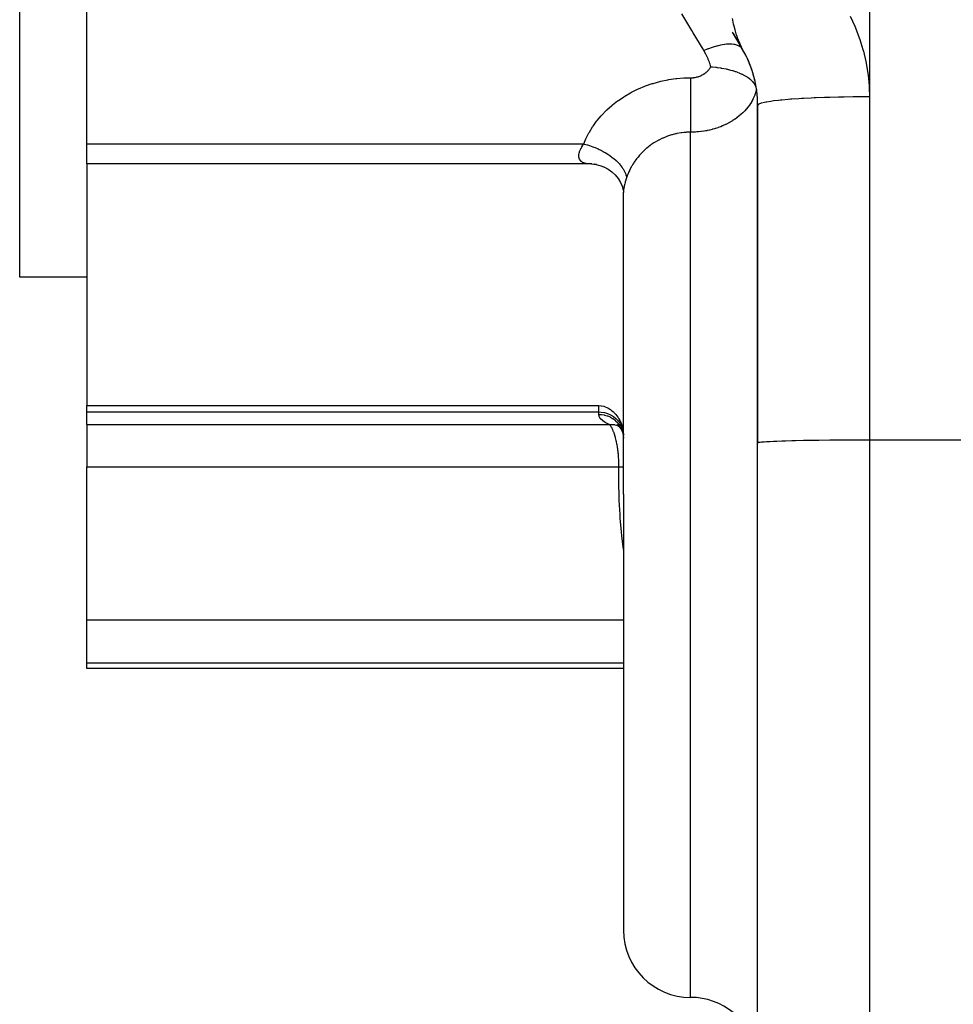
# Model space of a CAD drawing. Extents: x 24 to 1041, y -592 to 196.
# Drawn here: x 77 to 119, y -256 to -212 of the extents above; entities that cross this region are included whole.
import ezdxf

# ---------------------------------------------------------------- set-up
doc = ezdxf.new("R2010")
doc.units = 0
doc.linetypes.add('DASHED', pattern=[11.05, 8.7, -2.35])
doc.layers.get('0').update_dxf_attribs({"linetype": 'CONTINUOUS'})
doc.layers.add('NEVIDI', color=4, linetype='DASHED')

msp = doc.modelspace()

# ---------------------------------------------------------------- linework, layer by layer
at = {"color": 2}
for p, q in [((77, -223.619578), (77, -188.619578)), ((80, -217.662909), (80, -210.180761)), ((109.258486, -213.316001), (108.882986, -212.665615)), ((108.911168, -212.714428), (109.330127, -213.440086)), ((109.083962, -213.013688), (109.330127, -213.440086)), ((109.084041, -213.013688), (109.330127, -213.440086)), ((109.084187, -213.013688), (109.330127, -213.440086)), ((109.092279, -213.023699), (109.330127, -213.440086)), ((109.099965, -213.033442), (109.330127, -213.440086)), ((109.105339, -213.039789), (109.330127, -213.440086)), ((109.105339, -213.039789), (109.330127, -213.440086)), ((109.110912, -213.046015), (109.330127, -213.440086)), ((109.113773, -213.049083), (109.330127, -213.440086)), ((109.116684, -213.052121), (109.330127, -213.440086)), ((109.118718, -213.067843), (109.330127, -213.440086)), ((109.121315, -213.069772), (109.330127, -213.440086)), ((109.122654, -213.058105), (109.257077, -213.305594)), ((109.124713, -213.072634), (109.330127, -213.440086)), ((109.13198, -213.066855), (109.247626, -213.284687)), ((109.133229, -213.079975), (109.268253, -213.326924)), ((109.135188, -213.06971), (109.241815, -213.272297)), ((109.138151, -213.084116), (109.258097, -213.306525)), ((109.138444, -213.072535), (109.234591, -213.256897)), ((109.140751, -213.086257), (109.252388, -213.294839)), ((109.14175, -213.075329), (109.225403, -213.237308)), ((109.145105, -213.078092), (109.213364, -213.211641)), ((109.148509, -213.080825), (109.196955, -213.176657)), ((109.148509, -213.080825), (109.196955, -213.176657)), ((109.151962, -213.083526), (109.178869, -213.137374)), ((109.175954, -213.130954), (109.178661, -213.137235)), ((109.178661, -213.137235), (109.181043, -213.142731)), ((109.181043, -213.142731), (109.257699, -213.306161)), ((109.182057, -213.140079), (109.190972, -213.158141)), ((109.257699, -213.306161), (109.268316, -213.326924)), ((109.262736, -213.316012), (109.268663, -213.326924)), ((107.903749, -214.211342), (107.971435, -214.217755)), ((107.971435, -214.217755), (107.986152, -214.219229)), ((107.986152, -214.219229), (108.12956, -214.235228)), ((108.12956, -214.235228), (108.132846, -214.235632)), ((108.132846, -214.235632), (108.15261, -214.238099)), ((108.15261, -214.238099), (108.17241, -214.240635)), ((108.17241, -214.240635), (108.208196, -214.245387)), ((108.208196, -214.245387), (108.344857, -214.265652)), ((108.344857, -214.265652), (108.365035, -214.268944)), ((108.365035, -214.268944), (108.37818, -214.271132)), ((108.37818, -214.271132), (108.385834, -214.272422)), ((108.385834, -214.272422), (108.393516, -214.273728)), ((108.393516, -214.273728), (108.585559, -214.310515)), ((108.585559, -214.310515), (108.634896, -214.32135)), ((108.634896, -214.32135), (108.643501, -214.323302)), ((108.643501, -214.323302), (108.64681, -214.324057)), ((108.64681, -214.324057), (108.657357, -214.326485)), ((108.657357, -214.326485), (108.790996, -214.35982)), ((108.790996, -214.35982), (108.872545, -214.382687)), ((108.872545, -214.382687), (108.888105, -214.387284)), ((108.888105, -214.387284), (108.990885, -214.41967)), ((108.990885, -214.41967), (109.022346, -214.430329)), ((109.022346, -214.430329), (109.094852, -214.456343)), ((109.094852, -214.456343), (109.112926, -214.463161)), ((109.112926, -214.463161), (109.181314, -214.490251)), ((109.181314, -214.490251), (109.18515, -214.491834)), ((109.18515, -214.491834), (109.297847, -214.541672)), ((109.297847, -214.541672), (109.317321, -214.550992)), ((109.317321, -214.550992), (109.358394, -214.571414)), ((109.358394, -214.571414), (109.471965, -214.634021)), ((109.471965, -214.634021), (109.478068, -214.637674)), ((109.478068, -214.637674), (109.497632, -214.649614)), ((109.497632, -214.649614), (109.518528, -214.662762)), ((109.518528, -214.662762), (109.572594, -214.698879)), ((109.572594, -214.698879), (109.632376, -214.742945)), ((109.632376, -214.742945), (109.650928, -214.757664)), ((109.650928, -214.757664), (109.657931, -214.763365)), ((109.657931, -214.763365), (109.669823, -214.773239)), ((109.669823, -214.773239), (109.758273, -214.855949)), ((109.758273, -214.855949), (109.773377, -214.87214)), ((109.773377, -214.87214), (109.774559, -214.873441)), ((109.774559, -214.873441), (109.806981, -214.911168)), ((109.806981, -214.911168), (109.853683, -214.974826)), ((109.853683, -214.974826), (109.861925, -214.987656)), ((109.861925, -214.987656), (109.866415, -214.994909)), ((109.866415, -214.994909), (109.895038, -215.046833)), ((109.895038, -215.046833), (109.917199, -215.097636)), ((109.917199, -215.097636), (109.921113, -215.108244)), ((109.921113, -215.108244), (109.925212, -215.12014)), ((109.925212, -215.12014), (109.940953, -215.178638)), ((110, -215.940086), (110, -231.037038)), ((110, -231.037038), (110, -215.940086)), ((80, -218.550522), (80, -217.662909)), ((80, -218.550522), (80, -229.363672)), ((102.375184, -218.550522), (80, -218.550522)), ((102.420514, -218.550929), (102.375184, -218.550522)), ((102.527824, -218.555219), (102.420514, -218.550929)), ((102.586693, -218.559684), (102.527824, -218.555219)), ((102.567383, -218.556688), (102.777948, -218.585893)), ((102.797863, -218.589882), (102.693212, -218.57192)), ((102.777948, -218.585893), (102.9836, -218.639422)), ((102.944369, -218.626943), (103.147748, -218.705315)), ((103.116489, -218.689879), (103.3134, -218.794257)), ((103.3134, -218.794257), (103.475053, -218.90779)), ((103.475053, -218.90779), (103.64272, -219.060899)), ((103.626428, -219.045987), (103.760868, -219.207107)), ((103.760868, -219.207107), (103.871756, -219.387289)), ((103.871756, -219.387289), (103.953092, -219.58047)), ((103.944624, -219.552577), (103.99379, -219.751895)), ((103.987313, -219.700548), (104, -219.82042)), ((104, -219.835571), (104, -219.82042)), ((104, -233.329475), (104, -219.835571)), ((104, -233.329475), (104, -219.835571)), ((80, -223.619578), (77, -223.619578)), ((80, -229.647855), (80, -229.363672)), ((80, -229.363672), (102.9, -229.363672)), ((102.9, -229.363672), (103.00327, -229.37076)), ((103.00327, -229.37076), (103.013644, -229.372228)), ((103.013644, -229.372228), (103.118986, -229.39505)), ((103.118986, -229.39505), (103.148818, -229.404157)), ((80, -230.210109), (80, -229.647855)), ((103.148818, -229.404157), (103.290129, -229.46344)), ((103.290129, -229.46344), (103.303448, -229.470432)), ((103.303448, -229.470432), (103.382895, -229.517616)), ((103.382895, -229.517616), (103.424284, -229.546088)), ((103.424284, -229.546088), (103.45573, -229.56954)), ((103.45573, -229.56954), (103.523321, -229.625576)), ((103.523321, -229.625576), (103.549013, -229.649082)), ((103.549013, -229.649082), (103.571435, -229.670678)), ((103.571435, -229.670678), (103.586211, -229.685486)), ((103.586211, -229.685486), (103.644837, -229.74908)), ((103.644837, -229.74908), (103.662001, -229.76926)), ((103.662001, -229.76926), (103.699599, -229.816189)), ((103.699599, -229.816189), (103.75058, -229.886823)), ((80, -230.210109), (80, -232.097511)), ((103.699686, -230.218036), (103.805471, -230.30177)), ((103.708986, -230.230339), (103.764494, -230.263779)), ((103.715318, -230.213977), (103.810405, -230.310273)), ((103.75058, -229.886823), (103.761405, -229.903035)), ((103.761405, -229.903035), (103.797698, -229.961087)), ((103.797698, -229.961087), (103.840865, -230.039084)), ((103.840865, -230.039084), (103.845322, -230.047806)), ((103.845322, -230.047806), (103.912301, -230.200898)), ((103.912301, -230.200898), (103.928773, -230.247803)), ((103.928773, -230.247803), (103.960803, -230.359484)), ((103.810405, -230.310273), (103.891651, -230.418416)), ((103.891651, -230.418416), (103.945142, -230.513872)), ((103.902632, -230.435817), (103.955224, -230.55906)), ((103.955224, -230.55906), (103.991261, -230.688128)), ((103.960803, -230.359484), (103.967283, -230.387438)), ((103.967283, -230.387438), (103.984916, -230.482927)), ((103.971059, -230.58132), (103.990039, -230.681115)), ((103.984916, -230.482927), (103.990023, -230.520868)), ((103.990023, -230.520868), (104, -230.682986)), ((103.990039, -230.681115), (103.99296, -230.703808)), ((103.99296, -230.703808), (103.993758, -230.710803)), ((103.993758, -230.710803), (104, -230.823689)), ((110, -257.619578), (110, -231.037038)), ((80, -238.949152), (80, -232.097511)), ((104, -233.329475), (104, -252.829475)), ((104, -233.329475), (104, -252.829475)), ((80, -240.869839), (80, -238.949152)), ((80, -241.119578), (80, -240.869839)), ((104, -241.119578), (80, -241.119578))]:
    msp.add_line(p, q, dxfattribs=at)
for centre, radius, start, end in [((105, -215.940086), 5, 0, 30.000049), ((105, -215.940086), 5, 25.764623, 29.662496), ((105, -215.940086), 5, 21.30811, 25.189684), ((105, -215.940086), 5, 18.399971, 20.731716), ((105, -215.940086), 5, 16.871523, 17.670771), ((105, -215.940086), 5, 12.473845, 16.301608), ((105, -215.940086), 5, 11.190504, 11.599989), ((107, -252.829475), 3, 180, 270), ((107, -258.829475), 3, 11.37665, 90)]:
    msp.add_arc(centre, radius, start, end, dxfattribs=at)
at = {"layer": 'NEVIDI', "color": 7, "linetype": 'CONTINUOUS'}
for p, q in [((115, -138.619578), (115, -215.555688)), ((107.060137, -212.594999), (106.615242, -211.852696)), ((108.860278, -212.060933), (108.870478, -212.108442)), ((108.870478, -212.108442), (108.897116, -212.228214)), ((108.897116, -212.228214), (108.912271, -212.293468)), ((114.137237, -211.957358), (114.342877, -212.402717)), ((107.119696, -212.694373), (107.060137, -212.594999)), ((108.912271, -212.293468), (108.923894, -212.342064)), ((108.923894, -212.342064), (108.935182, -212.388055)), ((108.935182, -212.388055), (108.9745, -212.539226)), ((108.9745, -212.539226), (108.980415, -212.560799)), ((108.980415, -212.560799), (109.016533, -212.686269)), ((114.342877, -212.402717), (114.371002, -212.469242)), ((114.371002, -212.469242), (114.54467, -212.920757)), ((107.560735, -213.430244), (107.119696, -212.694373)), ((109.016533, -212.686269), (109.031693, -212.735868)), ((109.031693, -212.735868), (109.041059, -212.765646)), ((109.041059, -212.765646), (109.049729, -212.792638)), ((109.049729, -212.792638), (109.106783, -212.957431)), ((109.106783, -212.957431), (109.107627, -212.959711)), ((109.107627, -212.959711), (109.157819, -213.087943)), ((109.157819, -213.087943), (109.175954, -213.130954)), ((114.54467, -212.920757), (114.568067, -212.988173)), ((114.568067, -212.988173), (114.709901, -213.445737)), ((107.598079, -213.492552), (107.560735, -213.430244)), ((107.762938, -213.422787), (107.598076, -213.492545)), ((107.688485, -213.655217), (107.598076, -213.492545)), ((107.773864, -213.418452), (107.762938, -213.422787)), ((107.792098, -213.411298), (107.773864, -213.418452)), ((107.801618, -213.407603), (107.792098, -213.411298)), ((107.962766, -213.349287), (107.801618, -213.407603)), ((107.973506, -213.34569), (107.962766, -213.349287)), ((108.009347, -213.333951), (107.973506, -213.34569)), ((108.018677, -213.330964), (108.009347, -213.333951)), ((108.157907, -213.289802), (108.018677, -213.330964)), ((108.168326, -213.286988), (108.157907, -213.289802)), ((108.22025, -213.273533), (108.168326, -213.286988)), ((108.229247, -213.2713), (108.22025, -213.273533)), ((108.345882, -213.245094), (108.229247, -213.2713)), ((108.355818, -213.243105), (108.345882, -213.245094)), ((108.42176, -213.230926), (108.355818, -213.243105)), ((108.430071, -213.22952), (108.42176, -213.230926)), ((108.524227, -213.215743), (108.430071, -213.22952)), ((108.533576, -213.2146), (108.524227, -213.215743)), ((108.610529, -213.206834), (108.533576, -213.2146)), ((108.618412, -213.206212), (108.610529, -213.206834)), ((108.690655, -213.202125), (108.618412, -213.206212)), ((108.699315, -213.201839), (108.690655, -213.202125)), ((108.783881, -213.201586), (108.699315, -213.201839)), ((108.791021, -213.201788), (108.783881, -213.201586)), ((108.843062, -213.204412), (108.791021, -213.201788)), ((108.850902, -213.204992), (108.843062, -213.204412)), ((108.939114, -213.215271), (108.850902, -213.204992)), ((108.945298, -213.216274), (108.939114, -213.215271)), ((108.979481, -213.222575), (108.945298, -213.216274)), ((108.986393, -213.224011), (108.979481, -213.222575)), ((109.073812, -213.247674), (108.986393, -213.224011)), ((109.079174, -213.249501), (109.073812, -213.247674)), ((109.098144, -213.256375), (109.079174, -213.249501)), ((109.104048, -213.258651), (109.098144, -213.256375)), ((109.186015, -213.298336), (109.104048, -213.258651)), ((109.190258, -213.300884), (109.186015, -213.298336)), ((109.197528, -213.305386), (109.190258, -213.300884)), ((109.20235, -213.308474), (109.197528, -213.305386)), ((109.273861, -213.366405), (109.20235, -213.308474)), ((109.268316, -213.326924), (109.330129, -213.44008)), ((109.276376, -213.368986), (109.273861, -213.366405)), ((109.277054, -213.36969), (109.276376, -213.368986)), ((109.280041, -213.372835), (109.277054, -213.36969)), ((109.330126, -213.440085), (109.280041, -213.372835)), ((114.709901, -213.445737), (114.728569, -213.514023)), ((114.728569, -213.514023), (114.838478, -213.977439)), ((107.701764, -213.681399), (107.688485, -213.655217)), ((107.783823, -213.860481), (107.701764, -213.681399)), ((107.794908, -213.887455), (107.783823, -213.860481)), ((107.839887, -214.006106), (107.794908, -213.887455)), ((114.838478, -213.977439), (114.852388, -214.046562)), ((107.729073, -214.433662), (107.754202, -214.409589)), ((107.754202, -214.409589), (107.757855, -214.405934)), ((107.757855, -214.405934), (107.78187, -214.380828)), ((107.78187, -214.380828), (107.785346, -214.377029)), ((107.785346, -214.377029), (107.808017, -214.35112)), ((107.808017, -214.35112), (107.811275, -214.347224)), ((107.811275, -214.347224), (107.832495, -214.320667)), ((107.832495, -214.320667), (107.835533, -214.316686)), ((107.835533, -214.316686), (107.855339, -214.289474)), ((107.862051, -214.071305), (107.839887, -214.006106)), ((107.855339, -214.289474), (107.858175, -214.285387)), ((107.858175, -214.285387), (107.876568, -214.257547)), ((107.870885, -214.098855), (107.862051, -214.071305)), ((107.903749, -214.211342), (107.870885, -214.098855)), ((107.876568, -214.257547), (107.879196, -214.253366)), ((107.879196, -214.253366), (107.896195, -214.224892)), ((107.896195, -214.224892), (107.898609, -214.220626)), ((107.898609, -214.220626), (107.903749, -214.211342)), ((114.852388, -214.046562), (114.930067, -214.516071)), ((105.327062, -214.954338), (105.627954, -214.871655)), ((105.627954, -214.871655), (105.673326, -214.860728)), ((105.673326, -214.860728), (105.983027, -214.796431)), ((105.983027, -214.796431), (106.029174, -214.788359)), ((106.029174, -214.788359), (106.342228, -214.74378)), ((106.342228, -214.74378), (106.388788, -214.738646)), ((106.388788, -214.738646), (106.704916, -214.713831)), ((106.704916, -214.713831), (106.751976, -214.711625)), ((106.751976, -214.711625), (107, -214.706334)), ((107, -214.706334), (107.028399, -214.705984)), ((107, -214.706334), (107, -214.750869)), ((107, -214.750869), (107, -214.841549)), ((107, -214.841549), (107, -214.880964)), ((107.028399, -214.705984), (107.034095, -214.70583)), ((107.034095, -214.70583), (107.072355, -214.704069)), ((107.072355, -214.704069), (107.078023, -214.7037)), ((107.078023, -214.7037), (107.116099, -214.700491)), ((107.116099, -214.700491), (107.121736, -214.699907)), ((107.121736, -214.699907), (107.159653, -214.69525)), ((107.159653, -214.69525), (107.165271, -214.694451)), ((107.165271, -214.694451), (107.203003, -214.688348)), ((107.203003, -214.688348), (107.208584, -214.687335)), ((107.208584, -214.687335), (107.245848, -214.679832)), ((107.245848, -214.679832), (107.251297, -214.678625)), ((107.251297, -214.678625), (107.28792, -214.669777)), ((107.28792, -214.669777), (107.293305, -214.668365)), ((107.293305, -214.668365), (107.329249, -214.658205)), ((107.329249, -214.658205), (107.33454, -214.656599)), ((107.33454, -214.656599), (107.369849, -214.645135)), ((107.369849, -214.645135), (107.375052, -214.643334)), ((107.375052, -214.643334), (107.409773, -214.630556)), ((107.409773, -214.630556), (107.414883, -214.62856)), ((107.414883, -214.62856), (107.448968, -214.614471)), ((107.448968, -214.614471), (107.45398, -214.612282)), ((107.45398, -214.612282), (107.487427, -214.596871)), ((107.487427, -214.596871), (107.492346, -214.594484)), ((107.492346, -214.594484), (107.525116, -214.577756)), ((107.525116, -214.577756), (107.529918, -214.57518)), ((107.529918, -214.57518), (107.561666, -214.557308)), ((107.561666, -214.557308), (107.566289, -214.55458)), ((107.566289, -214.55458), (107.596905, -214.535652)), ((107.596905, -214.535652), (107.60137, -214.532763)), ((107.60137, -214.532763), (107.63088, -214.512793)), ((107.63088, -214.512793), (107.635181, -214.50975)), ((107.635181, -214.50975), (107.663589, -214.488757)), ((107.663589, -214.488757), (107.667731, -214.485561)), ((107.667731, -214.485561), (107.695047, -214.463552)), ((107.695047, -214.463552), (107.699025, -214.460205)), ((107.699025, -214.460205), (107.725259, -214.437161)), ((107.725259, -214.437161), (107.729073, -214.433662)), ((114.930067, -214.516071), (114.93921, -214.586437)), ((114.93921, -214.586437), (114.984168, -215.061428)), ((104.354705, -215.35597), (104.627108, -215.22077)), ((104.627108, -215.22077), (104.668394, -215.201928)), ((104.668394, -215.201928), (104.949666, -215.084387)), ((104.949666, -215.084387), (104.992155, -215.068209)), ((104.992155, -215.068209), (105.28331, -214.967876)), ((105.28331, -214.967876), (105.327062, -214.954338)), ((107, -214.880964), (107, -214.881164)), ((107, -214.881164), (107, -214.954789)), ((107, -214.954789), (107, -215.050189)), ((107, -215.050189), (107.000001, -215.091092)), ((107.000001, -215.091092), (107.000001, -215.091509)), ((107.000001, -215.091509), (107.000001, -215.167747)), ((107.000001, -215.167747), (107.000001, -215.266834)), ((107.000001, -215.266834), (107.000001, -215.308966)), ((107.000001, -215.308966), (107.000001, -215.309612)), ((107.000001, -215.309612), (107.000001, -215.38781)), ((109.934529, -215.288706), (109.909176, -215.374333)), ((109.937557, -215.277393), (109.934529, -215.288706)), ((109.949366, -215.230312), (109.937557, -215.277393)), ((114.984168, -215.061428), (114.988367, -215.132045)), ((114.988367, -215.132045), (115, -215.555688)), ((103.507797, -215.920757), (103.736779, -215.74281)), ((103.736779, -215.74281), (103.771826, -215.717427)), ((103.771826, -215.717427), (104.017065, -215.552127)), ((104.017065, -215.552127), (104.05447, -215.528691)), ((104.05447, -215.528691), (104.315115, -215.377257)), ((104.315115, -215.377257), (104.354705, -215.35597)), ((107.000001, -215.38781), (107.000001, -215.489162)), ((107.000001, -215.489162), (107.000001, -215.53182)), ((107.000001, -215.53182), (107.000001, -215.532693)), ((107.000001, -215.532693), (107.000002, -215.6118)), ((107.000002, -215.6118), (107.000001, -215.714321)), ((107.000001, -215.714321), (107.000001, -215.756715)), ((109.742615, -215.752338), (109.73653, -215.76299)), ((109.759916, -215.721235), (109.742615, -215.752338)), ((109.786427, -215.670996), (109.759916, -215.721235)), ((109.792016, -215.659964), (109.786427, -215.670996)), ((109.831368, -215.577127), (109.792016, -215.659964)), ((109.836354, -215.5659), (109.831368, -215.577127)), ((109.871096, -215.481895), (109.836354, -215.5659)), ((109.875444, -215.470558), (109.871096, -215.481895)), ((109.8925, -215.423912), (109.875444, -215.470558)), ((109.905516, -215.385602), (109.8925, -215.423912)), ((109.909176, -215.374333), (109.905516, -215.385602)), ((110.655487, -215.749816), (110.582697, -215.759994)), ((110.703887, -215.743428), (110.655487, -215.749816)), ((110.934476, -215.716322), (110.703887, -215.743428)), ((111.024447, -215.706963), (110.934476, -215.716322)), ((111.084925, -215.70099), (111.024447, -215.706963)), ((111.35907, -215.676628), (111.084925, -215.70099)), ((111.464465, -215.668276), (111.35907, -215.676628)), ((111.536419, -215.662855), (111.464465, -215.668276)), ((111.848699, -215.641646), (111.536419, -215.662855)), ((111.96766, -215.634448), (111.848699, -215.641646)), ((112.050244, -215.629708), (111.96766, -215.634448)), ((112.394729, -215.611994), (112.050244, -215.629708)), ((112.525064, -215.606083), (112.394729, -215.611994)), ((112.617151, -215.602148), (112.525064, -215.606083)), ((112.987062, -215.588216), (112.617151, -215.602148)), ((113.126546, -215.583692), (112.987062, -215.588216)), ((113.22694, -215.580669), (113.126546, -215.583692)), ((113.615555, -215.570718), (113.22694, -215.580669)), ((113.761605, -215.567665), (113.615555, -215.570718)), ((113.868636, -215.565658), (113.761605, -215.567665)), ((114.268868, -215.55982), (113.868636, -215.565658)), ((114.418803, -215.558294), (114.268868, -215.55982)), ((114.530763, -215.557385), (114.418803, -215.558294)), ((114.93494, -215.555721), (114.530763, -215.557385)), ((115, -215.555688), (114.93494, -215.555721)), ((115, -215.555688), (115, -230.90852)), ((103.033076, -216.371606), (103.230771, -216.168302)), ((103.230771, -216.168302), (103.261453, -216.138899)), ((103.261453, -216.138899), (103.474864, -215.948201)), ((103.474864, -215.948201), (103.507797, -215.920757)), ((107.000001, -215.982333), (107, -216.059945)), ((107, -216.059945), (107, -216.16087)), ((107, -216.16087), (107, -216.201643)), ((107.000001, -215.756715), (107.000001, -215.757812)), ((107.000001, -215.757812), (107.000001, -215.836718)), ((107.000001, -215.836718), (107.000001, -215.939126)), ((107.000001, -215.939126), (107.000001, -215.981048)), ((107.000001, -215.981048), (107.000001, -215.982333)), ((109.415046, -216.192277), (109.349078, -216.259392)), ((109.424062, -216.182699), (109.415046, -216.192277)), ((109.489124, -216.110353), (109.424062, -216.182699)), ((109.497417, -216.100696), (109.489124, -216.110353)), ((109.557997, -216.026779), (109.497417, -216.100696)), ((109.565837, -216.016745), (109.557997, -216.026779)), ((109.577707, -216.001334), (109.565837, -216.016745)), ((109.622175, -215.941055), (109.577707, -216.001334)), ((109.629471, -215.930752), (109.622175, -215.941055)), ((109.681659, -215.853187), (109.629471, -215.930752)), ((109.688397, -215.842631), (109.681659, -215.853187)), ((109.73653, -215.76299), (109.688397, -215.842631)), ((110.01857, -215.906987), (110, -215.940086)), ((110.033886, -215.89541), (110.01857, -215.906987)), ((110.04499, -215.888636), (110.033886, -215.89541)), ((110.120522, -215.856196), (110.04499, -215.888636)), ((110.155786, -215.84488), (110.120522, -215.856196)), ((110.17915, -215.838111), (110.155786, -215.84488)), ((110.309658, -215.806912), (110.17915, -215.838111)), ((110.364269, -215.796052), (110.309658, -215.806912)), ((110.400072, -215.789421), (110.364269, -215.796052)), ((110.582697, -215.759994), (110.400072, -215.789421)), ((102.809541, -216.636237), (102.82499, -216.61653)), ((102.82499, -216.61653), (103.005072, -216.40254)), ((103.005072, -216.40254), (103.033076, -216.371606)), ((107, -216.201643), (107, -216.203131)), ((107, -216.203131), (107, -216.27882)), ((107, -216.27882), (107, -216.376675)), ((107, -216.376675), (107, -216.416032)), ((107, -216.416032), (107, -216.41767)), ((107, -216.41767), (107, -216.490394)), ((107, -216.490394), (107, -216.584035)), ((107, -216.584035), (107, -216.621277)), ((107, -216.621277), (107, -216.623028)), ((107, -216.623028), (107, -216.691542)), ((108.880667, -216.625808), (108.790583, -216.679908)), ((108.892319, -216.618492), (108.880667, -216.625808)), ((108.979008, -216.561625), (108.892319, -216.618492)), ((108.990424, -216.553803), (108.979008, -216.561625)), ((109.073944, -216.494031), (108.990424, -216.553803)), ((109.078171, -216.490882), (109.073944, -216.494031)), ((109.084976, -216.485787), (109.078171, -216.490882)), ((109.165345, -216.423064), (109.084976, -216.485787)), ((109.175927, -216.41444), (109.165345, -216.423064)), ((109.252854, -216.348958), (109.175927, -216.41444)), ((109.262955, -216.339977), (109.252854, -216.348958)), ((109.336224, -216.271898), (109.262955, -216.339977)), ((109.345811, -216.262587), (109.336224, -216.271898)), ((109.349078, -216.259392), (109.345811, -216.262587)), ((102.476515, -217.133199), (102.617022, -216.904108)), ((102.617022, -216.904108), (102.639069, -216.871069)), ((102.639069, -216.871069), (102.799812, -216.648769)), ((102.799812, -216.648769), (102.809541, -216.636237)), ((107, -216.691542), (107, -216.780268)), ((107, -216.780268), (107, -216.814877)), ((107, -216.814877), (107, -216.816698)), ((107, -216.816698), (107, -216.880482)), ((107, -216.880482), (107, -216.96273)), ((107, -216.96273), (107, -216.994396)), ((107, -216.994396), (107, -216.996232)), ((107, -216.996232), (107, -217.054451)), ((107, -217.054451), (107, -217.129106)), ((107.722377, -217.070966), (107.678778, -217.079066)), ((107.737411, -217.068049), (107.722377, -217.070966)), ((107.848827, -217.044414), (107.737411, -217.068049)), ((107.863389, -217.041059), (107.848827, -217.044414)), ((107.972963, -217.013791), (107.863389, -217.041059)), ((107.987279, -217.009961), (107.972963, -217.013791)), ((108.063845, -216.988396), (107.987279, -217.009961)), ((108.09487, -216.979133), (108.063845, -216.988396)), ((108.109165, -216.974761), (108.09487, -216.979133)), ((108.214838, -216.940371), (108.109165, -216.974761)), ((108.180417, -216.672489), (108.18233, -216.672625)), ((108.228915, -216.935508), (108.214838, -216.940371)), ((108.333024, -216.897415), (108.228915, -216.935508)), ((108.346891, -216.892051), (108.333024, -216.897415)), ((108.429681, -216.858556), (108.346891, -216.892051)), ((108.449076, -216.850336), (108.429681, -216.858556)), ((108.462624, -216.844509), (108.449076, -216.850336)), ((108.562387, -216.799353), (108.462624, -216.844509)), ((108.57538, -216.793173), (108.562387, -216.799353)), ((108.672151, -216.744861), (108.57538, -216.793173)), ((108.684929, -216.738171), (108.672151, -216.744861)), ((108.769957, -216.691707), (108.684929, -216.738171)), ((108.778309, -216.686955), (108.769957, -216.691707)), ((108.790583, -216.679908), (108.778309, -216.686955)), ((102.227072, -217.662909), (102.320791, -217.438266)), ((102.320791, -217.438266), (102.337109, -217.402908)), ((102.337109, -217.402908), (102.457441, -217.167195)), ((102.457441, -217.167195), (102.476515, -217.133199)), ((105.551681, -217.506451), (105.389044, -217.601094)), ((105.570295, -217.496458), (105.551681, -217.506451)), ((105.576229, -217.493307), (105.570295, -217.496458)), ((105.744475, -217.410726), (105.576229, -217.493307)), ((105.769826, -217.399375), (105.744475, -217.410726)), ((105.936185, -217.331583), (105.769826, -217.399375)), ((105.943696, -217.328789), (105.936185, -217.331583)), ((105.969926, -217.319207), (105.943696, -217.328789)), ((106.149763, -217.260687), (105.969926, -217.319207)), ((106.176816, -217.25294), (106.149763, -217.260687)), ((106.321273, -217.216081), (106.176816, -217.25294)), ((106.362159, -217.207003), (106.321273, -217.216081)), ((106.389817, -217.201195), (106.362159, -217.207003)), ((106.577456, -217.168794), (106.389817, -217.201195)), ((106.605391, -217.164999), (106.577456, -217.168794)), ((106.718383, -217.152334), (106.605391, -217.164999)), ((106.794796, -217.146187), (106.718383, -217.152334)), ((106.823018, -217.144407), (106.794796, -217.146187)), ((107, -217.139247), (106.823018, -217.144407)), ((107, -217.129106), (107, -217.139247)), ((107.069451, -217.138627), (107, -217.139247)), ((107, -233.329475), (107, -217.139247)), ((107.08483, -217.138321), (107.069451, -217.138627)), ((107.201116, -217.134028), (107.08483, -217.138321)), ((107.216708, -217.133186), (107.201116, -217.134028)), ((107.281426, -217.129014), (107.216708, -217.133186)), ((107.332912, -217.124914), (107.281426, -217.129014)), ((107.348452, -217.12354), (107.332912, -217.124914)), ((107.464152, -217.111303), (107.348452, -217.12354)), ((107.479368, -217.109429), (107.464152, -217.111303)), ((107.594082, -217.09329), (107.479368, -217.109429)), ((107.609114, -217.09091), (107.594082, -217.09329)), ((107.678778, -217.079066), (107.609114, -217.09091)), ((80, -217.662909), (102.227072, -217.662909)), ((102.035776, -218.007311), (102.059059, -217.947435)), ((102.059059, -217.947435), (102.063008, -217.938369)), ((102.063008, -217.938369), (102.093035, -217.875895)), ((102.093035, -217.875895), (102.09797, -217.866471)), ((102.09797, -217.866471), (102.117479, -217.830942)), ((102.117479, -217.830942), (102.134544, -217.80173)), ((102.134544, -217.80173), (102.140444, -217.791968)), ((102.140444, -217.791968), (102.183469, -217.724995)), ((102.183469, -217.724995), (102.190327, -217.714895)), ((102.190327, -217.714895), (102.227072, -217.662909)), ((102.227071, -217.662909), (102.242904, -217.666966)), ((102.242904, -217.666966), (102.387949, -217.707669)), ((102.387949, -217.707669), (102.440368, -217.723954)), ((102.440368, -217.723954), (102.487653, -217.73937)), ((102.487653, -217.73937), (102.630125, -217.790056)), ((102.630125, -217.790056), (102.681917, -217.810097)), ((102.681917, -217.810097), (102.727853, -217.828612)), ((102.727853, -217.828612), (102.86641, -217.888816)), ((102.86641, -217.888816), (102.915834, -217.911941)), ((102.915834, -217.911941), (102.960009, -217.93338)), ((102.960009, -217.93338), (103.091743, -218.001863)), ((105.021198, -217.870904), (104.921782, -217.959882)), ((105.042094, -217.853178), (105.021198, -217.870904)), ((105.187875, -217.738069), (105.042094, -217.853178)), ((105.210162, -217.721709), (105.187875, -217.738069)), ((105.230133, -217.707311), (105.210162, -217.721709)), ((105.365314, -217.616053), (105.230133, -217.707311)), ((105.389044, -217.601094), (105.365314, -217.616053)), ((102.000426, -218.195077), (102.003499, -218.144058)), ((102.000463, -218.202501), (102.000426, -218.195077)), ((102.000534, -218.206386), (102.000463, -218.202501)), ((102.003958, -218.249785), (102.000534, -218.206386)), ((102.003499, -218.144058), (102.004467, -218.136098)), ((102.004968, -218.256613), (102.003958, -218.249785)), ((102.004467, -218.136098), (102.014245, -218.081777)), ((102.014851, -218.300095), (102.004968, -218.256613)), ((102.014245, -218.081777), (102.016221, -218.073394)), ((102.016788, -218.306286), (102.014851, -218.300095)), ((102.016221, -218.073394), (102.027384, -218.032936)), ((102.032926, -218.346144), (102.016788, -218.306286)), ((102.027384, -218.032936), (102.032774, -218.016138)), ((102.032774, -218.016138), (102.035776, -218.007311)), ((102.033605, -218.347515), (102.032926, -218.346144)), ((102.035802, -218.351836), (102.033605, -218.347515)), ((102.057966, -218.387994), (102.035802, -218.351836)), ((102.061686, -218.393086), (102.057966, -218.387994)), ((102.089308, -218.425254), (102.061686, -218.393086)), ((103.091743, -218.001863), (103.138516, -218.027913)), ((103.138516, -218.027913), (103.179987, -218.051823)), ((103.179987, -218.051823), (103.302782, -218.127444)), ((103.302782, -218.127444), (103.346281, -218.156108)), ((103.346281, -218.156108), (103.384468, -218.182153)), ((103.384468, -218.182153), (103.496616, -218.263893)), ((103.496616, -218.263893), (103.535558, -218.294315)), ((103.535558, -218.294315), (103.569784, -218.322028)), ((103.569784, -218.322028), (103.669165, -218.408349)), ((104.586416, -218.3305), (104.479984, -218.479272)), ((104.603012, -218.308959), (104.586416, -218.3305)), ((104.650944, -218.248941), (104.603012, -218.308959)), ((104.720294, -218.167384), (104.650944, -218.248941)), ((104.738431, -218.147), (104.720294, -218.167384)), ((104.865407, -218.014007), (104.738431, -218.147)), ((104.884893, -217.994981), (104.865407, -218.014007)), ((104.921782, -217.959882), (104.884893, -217.994981)), ((102.093785, -218.429725), (102.089308, -218.425254)), ((102.121455, -218.454012), (102.093785, -218.429725)), ((102.126187, -218.457675), (102.121455, -218.454012)), ((102.131329, -218.461516), (102.126187, -218.457675)), ((102.16793, -218.485273), (102.131329, -218.461516)), ((102.17365, -218.488496), (102.16793, -218.485273)), ((102.21412, -218.508266), (102.17365, -218.488496)), ((102.22036, -218.510895), (102.21412, -218.508266)), ((102.25413, -218.523479), (102.22036, -218.510895)), ((102.264321, -218.526776), (102.25413, -218.523479)), ((102.271046, -218.528835), (102.264321, -218.526776)), ((102.317927, -218.540822), (102.271046, -218.528835)), ((102.325085, -218.542315), (102.317927, -218.540822)), ((102.374581, -218.550445), (102.325085, -218.542315)), ((102.375184, -218.550522), (102.374581, -218.550445)), ((103.669165, -218.408349), (103.703332, -218.440328)), ((103.703332, -218.440328), (103.733109, -218.469313)), ((103.733109, -218.469313), (103.818213, -218.558905)), ((103.818213, -218.558905), (103.846919, -218.591821)), ((103.846919, -218.591821), (103.871714, -218.621577)), ((103.871714, -218.621577), (103.941082, -218.712917)), ((103.941082, -218.712917), (103.963843, -218.746187)), ((103.963843, -218.746187), (103.983225, -218.776186)), ((103.983225, -218.776186), (104.035627, -218.867614)), ((104.357323, -218.679341), (104.27467, -218.838583)), ((104.370447, -218.656116), (104.357323, -218.679341)), ((104.422318, -218.568865), (104.370447, -218.656116)), ((104.465067, -218.501772), (104.422318, -218.568865)), ((104.479984, -218.479272), (104.465067, -218.501772)), ((104.035627, -218.867614), (104.052188, -218.900876)), ((104.052188, -218.900876), (104.065884, -218.930689)), ((104.065884, -218.930689), (104.100612, -219.020965)), ((104.100612, -219.020965), (104.11059, -219.053506)), ((104.107506, -219.273478), (104.106012, -219.27839)), ((104.110083, -219.265048), (104.107506, -219.273478)), ((104.136243, -219.182668), (104.110083, -219.265048)), ((104.11059, -219.053506), (104.118334, -219.082572)), ((104.118334, -219.082572), (104.134776, -219.170199)), ((104.134776, -219.170199), (104.136243, -219.18267)), ((104.18292, -219.051381), (104.136243, -219.182668)), ((104.192538, -219.026655), (104.18292, -219.051381)), ((104.240089, -218.913338), (104.192538, -219.026655)), ((104.263291, -218.862566), (104.240089, -218.913338)), ((104.27467, -218.838583), (104.263291, -218.862566)), ((104.00834, -219.709604), (104.00722, -219.719178)), ((104.017843, -219.642987), (104.00834, -219.709604)), ((104.019556, -219.63268), (104.017843, -219.642987)), ((104.027, -219.591344), (104.019556, -219.63268)), ((104.033072, -219.560686), (104.027, -219.591344)), ((104.035368, -219.549628), (104.033072, -219.560686)), ((104.052871, -219.472272), (104.035368, -219.549628)), ((104.055758, -219.46043), (104.052871, -219.472272)), ((104.07719, -219.378104), (104.055758, -219.46043)), ((104.08066, -219.365531), (104.07719, -219.378104)), ((104.106012, -219.27839), (104.08066, -219.365531)), ((104.001328, -219.788378), (104, -219.835571)), ((104, -219.891415), (104.001565, -219.891415)), ((104.001822, -219.779861), (104.001328, -219.788378)), ((104.00722, -219.719178), (104.001822, -219.779861)), ((104.013056, -219.891415), (104.014152, -219.891415)), ((102.9, -229.647855), (102.9, -229.363672)), ((80, -229.647855), (102.9, -229.647855)), ((102.9, -229.758905), (102.9, -229.647855)), ((102.9, -229.647855), (103.00327, -229.652545)), ((102.912866, -229.842668), (102.9, -229.758905)), ((102.9, -229.758905), (103.003134, -229.76363)), ((102.917719, -229.856909), (102.912866, -229.842668)), ((103.003134, -229.76363), (103.009356, -229.764218)), ((103.00327, -229.652545), (103.148991, -229.675417)), ((103.009356, -229.764218), (103.01662, -229.764947)), ((103.01662, -229.764947), (103.143265, -229.785334)), ((103.143265, -229.785334), (103.148913, -229.786588)), ((103.148913, -229.786588), (103.150385, -229.78692)), ((103.148991, -229.675417), (103.290047, -229.716855)), ((103.150385, -229.78692), (103.273607, -229.822214)), ((103.273607, -229.822214), (103.280467, -229.824634)), ((103.280467, -229.824634), (103.290062, -229.828103)), ((103.290047, -229.716855), (103.424214, -229.776194)), ((103.290062, -229.828103), (103.398142, -229.874374)), ((103.424214, -229.776194), (103.548992, -229.85237)), ((80, -230.210109), (103.371337, -230.210109)), ((102.964481, -229.94212), (102.917719, -229.856909)), ((102.967065, -229.945582), (102.964481, -229.94212)), ((102.974862, -229.955599), (102.967065, -229.945582)), ((103.055201, -230.035452), (102.974862, -229.955599)), ((103.070977, -230.047989), (103.055201, -230.035452)), ((103.18498, -230.122487), (103.070977, -230.047989)), ((103.206181, -230.13411), (103.18498, -230.122487)), ((103.354771, -230.203408), (103.206181, -230.13411)), ((103.371337, -230.210109), (103.354771, -230.203408)), ((103.371337, -230.210107), (103.4145, -230.206689)), ((103.379417, -230.21776), (103.371337, -230.210109)), ((103.38289, -230.221229), (103.379417, -230.21776)), ((103.397454, -230.236934), (103.38289, -230.221229)), ((103.400969, -230.241003), (103.397454, -230.236934)), ((103.398142, -229.874374), (103.404644, -229.877602)), ((103.413455, -230.256327), (103.400969, -230.241003)), ((103.404644, -229.877602), (103.424148, -229.887603)), ((103.415618, -230.259118), (103.413455, -230.256327)), ((103.4145, -230.206689), (103.448198, -230.205468)), ((103.419143, -230.263754), (103.415618, -230.259118)), ((103.433815, -230.284199), (103.419143, -230.263754)), ((103.424148, -229.887603), (103.51515, -229.941047)), ((103.448198, -230.205468), (103.48473, -230.205585)), ((103.48473, -230.205585), (103.491801, -230.205781)), ((103.491801, -230.205781), (103.509337, -230.206516)), ((103.509337, -230.206516), (103.542874, -230.208904)), ((103.51515, -229.941047), (103.521188, -229.945018)), ((103.521188, -229.945018), (103.548973, -229.964034)), ((103.542874, -230.208904), (103.603133, -230.216515)), ((103.548973, -229.964034), (103.622791, -230.021063)), ((103.548992, -229.85237), (103.66208, -229.94399)), ((103.603133, -230.216515), (103.614649, -230.218467)), ((103.614649, -230.218467), (103.621513, -230.219707)), ((103.621513, -230.219707), (103.635867, -230.222489)), ((103.622791, -230.021063), (103.628286, -230.025727)), ((103.628286, -230.025727), (103.661931, -230.055706)), ((103.635867, -230.222489), (103.694695, -230.236609)), ((103.661931, -230.055706), (103.719426, -230.113352)), ((103.66208, -229.94399), (103.761305, -230.049239)), ((103.694695, -230.236609), (103.726372, -230.246089)), ((103.719426, -230.113352), (103.724273, -230.118631)), ((103.724273, -230.118631), (103.761246, -230.161376)), ((103.726372, -230.246089), (103.74003, -230.250597)), ((103.761246, -230.161376), (103.803577, -230.216552)), ((103.761305, -230.049239), (103.845155, -230.166505)), ((103.803577, -230.216552), (103.807732, -230.222388)), ((103.807732, -230.222388), (103.845102, -230.278985)), ((103.845102, -230.278985), (103.873999, -230.328925)), ((103.845155, -230.166505), (103.912, -230.293582)), ((103.43734, -230.289387), (103.433815, -230.284199)), ((103.452026, -230.312146), (103.43734, -230.289387)), ((103.455557, -230.317896), (103.452026, -230.312146)), ((103.470237, -230.342951), (103.455557, -230.317896)), ((103.472279, -230.346583), (103.470237, -230.342951)), ((103.473754, -230.349231), (103.472279, -230.346583)), ((103.488369, -230.376485), (103.473754, -230.349231)), ((103.491866, -230.383287), (103.488369, -230.376485)), ((103.506384, -230.41269), (103.491866, -230.383287)), ((103.509864, -230.420022), (103.506384, -230.41269)), ((103.524279, -230.451591), (103.509864, -230.420022)), ((103.527733, -230.459443), (103.524279, -230.451591)), ((103.530671, -230.466214), (103.527733, -230.459443)), ((103.542051, -230.493233), (103.530671, -230.466214)), ((103.545483, -230.501634), (103.542051, -230.493233)), ((103.559676, -230.537647), (103.545483, -230.501634)), ((103.56307, -230.546571), (103.559676, -230.537647)), ((103.577159, -230.584951), (103.56307, -230.546571)), ((103.580523, -230.594441), (103.577159, -230.584951)), ((103.587053, -230.613239), (103.580523, -230.594441)), ((103.5944, -230.634999), (103.587053, -230.613239)), ((103.597704, -230.644998), (103.5944, -230.634999)), ((103.611342, -230.687751), (103.597704, -230.644998)), ((103.614584, -230.698278), (103.611342, -230.687751)), ((103.627891, -230.74304), (103.614584, -230.698278)), ((103.857805, -230.300938), (103.858867, -230.301453)), ((103.873999, -230.328925), (103.877378, -230.335201)), ((103.877378, -230.335201), (103.912004, -230.406391)), ((103.912, -230.293582), (103.960616, -230.428156)), ((103.912004, -230.406391), (103.929558, -230.448793)), ((103.929558, -230.448793), (103.932098, -230.455403)), ((103.932098, -230.455403), (103.960565, -230.541323)), ((103.960565, -230.541323), (103.969371, -230.574428)), ((103.960616, -230.428156), (103.990094, -230.567568)), ((103.969371, -230.574428), (103.971059, -230.58132)), ((103.990094, -230.567568), (104, -230.709763)), ((103.631047, -230.754041), (103.627891, -230.74304)), ((103.639816, -230.785423), (103.631047, -230.754041)), ((103.644014, -230.800893), (103.639816, -230.785423)), ((103.647099, -230.81245), (103.644014, -230.800893)), ((103.659642, -230.861216), (103.647099, -230.81245)), ((103.662605, -230.873169), (103.659642, -230.861216)), ((103.674726, -230.923986), (103.662605, -230.873169)), ((103.677582, -230.93643), (103.674726, -230.923986)), ((103.68722, -230.97989), (103.677582, -230.93643)), ((103.689244, -230.989322), (103.68722, -230.97989)), ((103.69197, -231.002194), (103.689244, -230.989322)), ((103.703105, -231.057035), (103.69197, -231.002194)), ((103.705712, -231.070437), (103.703105, -231.057035)), ((103.716284, -231.127275), (103.705712, -231.070437)), ((103.718749, -231.14115), (103.716284, -231.127275)), ((103.727655, -231.193524), (103.718749, -231.14115)), ((110.020825, -231.025321), (110, -231.037038)), ((110.04499, -231.019836), (110.020825, -231.025321)), ((110.1178, -231.009305), (110.04499, -231.019836)), ((110.17915, -231.002944), (110.1178, -231.009305)), ((110.292427, -230.993731), (110.17915, -231.002944)), ((110.400073, -230.986665), (110.292427, -230.993731)), ((110.541934, -230.978846), (110.400073, -230.986665)), ((110.703889, -230.971288), (110.541934, -230.978846)), ((110.862339, -230.964886), (110.703889, -230.971288)), ((111.084927, -230.9571), (110.862339, -230.964886)), ((111.248559, -230.952074), (111.084927, -230.9571)), ((111.53642, -230.94435), (111.248559, -230.952074)), ((111.694446, -230.940613), (111.53642, -230.94435)), ((112.050244, -230.933268), (111.694446, -230.940613)), ((112.192909, -230.930686), (112.050244, -230.933268)), ((112.617151, -230.924053), (112.192909, -230.930686)), ((112.736019, -230.92245), (112.617151, -230.924053)), ((113.22694, -230.916872), (112.736019, -230.92245)), ((113.315139, -230.916037), (113.22694, -230.916872)), ((113.868636, -230.911854), (113.315139, -230.916037)), ((113.921056, -230.911548), (113.868636, -230.911854)), ((114.530763, -230.909088), (113.921056, -230.911548)), ((114.544203, -230.909055), (114.530763, -230.909088)), ((115, -230.90852), (114.544203, -230.909055)), ((211, -230.90852), (115, -230.90852)), ((115, -230.90852), (115, -257.696689)), ((103.728679, -231.199789), (103.727655, -231.193524)), ((103.730989, -231.21413), (103.728679, -231.199789)), ((103.74025, -231.274691), (103.730989, -231.21413)), ((103.742386, -231.289444), (103.74025, -231.274691)), ((103.750906, -231.351782), (103.742386, -231.289444)), ((103.752857, -231.366948), (103.750906, -231.351782)), ((103.759641, -231.422792), (103.752857, -231.366948)), ((103.76058, -231.430949), (103.759641, -231.422792)), ((103.762332, -231.446491), (103.76058, -231.430949)), ((103.769176, -231.511772), (103.762332, -231.446491)), ((103.770712, -231.527609), (103.769176, -231.511772)), ((103.776653, -231.594271), (103.770712, -231.527609)), ((103.777956, -231.610312), (103.776653, -231.594271)), ((103.78198, -231.664156), (103.777956, -231.610312)), ((103.782921, -231.677896), (103.78198, -231.664156)), ((103.783995, -231.694249), (103.782921, -231.677896)), ((103.787969, -231.76276), (103.783995, -231.694249)), ((103.788803, -231.779329), (103.787969, -231.76276)), ((103.791757, -231.848498), (103.788803, -231.779329)), ((103.792348, -231.865363), (103.791757, -231.848498)), ((103.793768, -231.913729), (103.792348, -231.865363)), ((103.794273, -231.93549), (103.793768, -231.913729)), ((103.794611, -231.952511), (103.794273, -231.93549)), ((103.795472, -232.023314), (103.794611, -231.952511)), ((103.795438, -232.097511), (103.795549, -232.040396)), ((103.795549, -232.040396), (103.795472, -232.023314)), ((80, -232.097511), (103.795438, -232.097511)), ((103.792416, -232.64424), (103.795438, -232.097511)), ((103.795438, -232.097511), (103.817862, -232.097863)), ((103.817862, -232.097863), (103.882186, -232.098961)), ((103.882186, -232.098961), (103.894322, -232.099183)), ((103.894322, -232.099183), (103.908235, -232.099443)), ((103.908235, -232.099443), (103.957688, -232.100419)), ((103.957688, -232.100419), (104, -232.101323)), ((103.793689, -232.814648), (103.792416, -232.64424)), ((103.807405, -233.43778), (103.793689, -232.814648)), ((107, -255.829475), (107, -233.329475)), ((103.813652, -233.60804), (103.807405, -233.43778)), ((103.84587, -234.229086), (103.813652, -233.60804)), ((103.857357, -234.398968), (103.84587, -234.229086)), ((103.909508, -235.016744), (103.857357, -234.398968)), ((103.926759, -235.185721), (103.909508, -235.016744)), ((104.001301, -235.800397), (103.926759, -235.185721)), ((80, -238.949152), (104, -238.949152)), ((80, -240.869839), (104, -240.869839))]:
    msp.add_line(p, q, dxfattribs=at)

doc.saveas('drawing.dxf')
